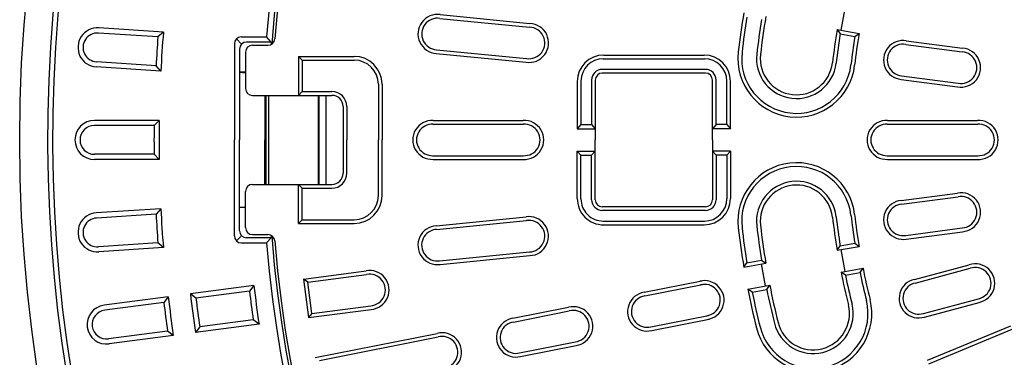
# Model space of a CAD drawing. Units: millimetres. Extents: x 97022 to 104661, y 483 to 4711.
# Drawn here: x 103209 to 103562, y 3118 to 3239 of the extents above; entities that cross this region are included whole.
import ezdxf

# ---------------------------------------------------------------- set-up
doc = ezdxf.new("R2010")
doc.units = ezdxf.units.MM
doc.header["$LTSCALE"] = 10
doc.layers.add('AM_0', color=10, linetype='Continuous')

msp = doc.modelspace()

# ---------------------------------------------------------------- linework, layer by layer
at = {"layer": 'AM_0'}
for p, q in [((103503.513, 3235.238), (103504.936, 3243.11)), ((103359.482, 3239.522), (103391.746, 3236.345)), ((103359.64, 3240.853), (103391.841, 3237.682)), ((103260.353, 3234.553), (103237.172, 3236.072)), ((103502.037, 3235.505), (103503.142, 3233.943)), ((103502.037, 3235.505), (103509.91, 3234.081)), ((103258.395, 3232.857), (103237.053, 3234.256)), ((103260.353, 3234.553), (103258.395, 3232.857)), ((103288.306, 3232.851), (103297.337, 3232.851)), ((103299.044, 3231), (103297.337, 3232.851)), ((103503.142, 3233.943), (103508.379, 3232.996)), ((103508.379, 3232.996), (103509.91, 3234.081)), ((103285.806, 3230.351), (103285.806, 3195.851)), ((103288.151, 3230.511), (103286.783, 3231.874)), ((103287.663, 3228.5), (103287.663, 3195.851)), ((103299.044, 3231), (103290.163, 3231)), ((103292.306, 3229.851), (103297.797, 3229.851)), ((103526.665, 3230.147), (103546.92, 3227.48)), ((103526.866, 3231.472), (103547.059, 3228.813)), ((103289.806, 3227.351), (103289.806, 3214.351)), ((103308.806, 3225.851), (103308.806, 3211.851)), ((103308.806, 3225.851), (103328.806, 3225.851)), ((103308.806, 3225.851), (103310.146, 3224.511)), ((103358.268, 3226.92), (103390.469, 3223.749)), ((103358.372, 3228.256), (103390.637, 3225.079)), ((103418.146, 3225.011), (103454.466, 3225.011)), ((103418.306, 3226.351), (103454.306, 3226.351)), ((103259.437, 3220.583), (103236.256, 3222.102)), ((103257.717, 3222.519), (103236.375, 3223.918)), ((103259.437, 3220.583), (103257.717, 3222.519)), ((103310.146, 3224.511), (103310.146, 3213.191)), ((103310.146, 3224.511), (103328.806, 3224.511)), ((103289.806, 3220.152), (103287.663, 3220.152)), ((103287.663, 3220.152), (103289.806, 3219.997)), ((103454.806, 3221.191), (103417.806, 3221.191)), ((103454.806, 3219.851), (103417.806, 3219.851)), ((103525.187, 3218.923), (103545.443, 3216.257)), ((103337.466, 3215.851), (103337.466, 3195.851)), ((103338.806, 3215.851), (103338.806, 3195.851)), ((103408.806, 3216.851), (103408.806, 3199.851)), ((103410.146, 3217.011), (103410.146, 3201.351)), ((103413.966, 3217.351), (103413.966, 3201.351)), ((103415.306, 3217.351), (103415.306, 3195.851)), ((103457.306, 3195.851), (103457.306, 3217.351)), ((103458.646, 3201.351), (103458.646, 3217.351)), ((103462.466, 3201.351), (103462.466, 3217.011)), ((103463.806, 3199.851), (103463.806, 3216.851)), ((103525.039, 3217.591), (103545.231, 3214.933)), ((103292.306, 3211.851), (103320.806, 3211.851)), ((103296.77, 3211.851), (103296.77, 3195.764)), ((103296.77, 3211.851), (103296.77, 3195.851)), ((103297.22, 3179.851), (103297.22, 3211.851)), ((103298.153, 3179.851), (103298.155, 3211.851)), ((103308.806, 3211.851), (103310.146, 3213.191)), ((103310.146, 3213.191), (103320.806, 3213.191)), ((103315.963, 3179.851), (103315.992, 3211.851)), ((103316.222, 3179.851), (103316.222, 3211.851)), ((103318.72, 3179.851), (103318.72, 3211.851)), ((103324.806, 3207.851), (103324.806, 3183.851)), ((103326.146, 3207.851), (103326.146, 3195.851)), ((103258.857, 3202.851), (103235.626, 3202.851)), ((103257.014, 3201.031), (103235.626, 3201.031)), ((103258.857, 3202.851), (103257.014, 3201.031)), ((103357.056, 3201.511), (103389.476, 3201.511)), ((103357.083, 3202.851), (103389.439, 3202.851)), ((103410.146, 3201.351), (103408.806, 3199.851)), ((103410.146, 3201.351), (103413.966, 3201.351)), ((103413.966, 3201.351), (103415.306, 3199.851)), ((103458.646, 3201.351), (103457.306, 3199.851)), ((103462.466, 3201.351), (103458.646, 3201.351)), ((103462.466, 3201.351), (103463.806, 3199.851)), ((103520.046, 3201.511), (103552.476, 3201.511)), ((103520.073, 3202.851), (103552.439, 3202.851)), ((103408.806, 3199.851), (103415.306, 3199.851)), ((103463.806, 3199.851), (103457.306, 3199.851)), ((103285.806, 3161.351), (103285.806, 3195.851)), ((103287.663, 3163.201), (103287.663, 3195.851)), ((103296.77, 3179.851), (103296.77, 3195.938)), ((103296.77, 3179.851), (103296.77, 3195.851)), ((103326.146, 3183.851), (103326.146, 3195.851)), ((103337.466, 3175.851), (103337.466, 3195.851)), ((103338.806, 3175.851), (103338.806, 3195.851)), ((103415.306, 3174.351), (103415.306, 3195.851)), ((103457.306, 3195.851), (103457.306, 3174.351)), ((103257.014, 3190.671), (103235.626, 3190.671)), ((103258.857, 3188.851), (103257.014, 3190.671)), ((103357.056, 3190.19), (103389.476, 3190.19)), ((103408.806, 3174.851), (103408.806, 3191.851)), ((103410.146, 3190.351), (103408.806, 3191.851)), ((103408.806, 3191.851), (103415.306, 3191.851)), ((103410.146, 3174.691), (103410.146, 3190.351)), ((103410.146, 3190.351), (103413.966, 3190.351)), ((103413.966, 3190.351), (103415.306, 3191.851)), ((103413.966, 3174.351), (103413.966, 3190.351)), ((103458.646, 3190.351), (103457.306, 3191.851)), ((103463.806, 3191.851), (103457.306, 3191.851)), ((103458.646, 3190.351), (103458.646, 3174.351)), ((103462.466, 3190.351), (103458.646, 3190.351)), ((103462.466, 3190.351), (103463.806, 3191.851)), ((103462.466, 3190.351), (103462.466, 3174.691)), ((103463.806, 3191.851), (103463.806, 3174.851)), ((103520.046, 3190.19), (103552.476, 3190.19)), ((103258.857, 3188.851), (103235.626, 3188.851)), ((103357.083, 3188.851), (103389.439, 3188.851)), ((103520.073, 3188.851), (103552.439, 3188.851)), ((103292.306, 3179.851), (103320.806, 3179.851)), ((103308.806, 3165.851), (103308.806, 3179.851)), ((103308.806, 3179.851), (103310.146, 3178.511)), ((103289.806, 3164.351), (103289.806, 3177.351)), ((103310.146, 3167.191), (103310.146, 3178.511)), ((103310.146, 3178.511), (103320.806, 3178.511)), ((103525.039, 3174.11), (103545.231, 3176.768)), ((103525.187, 3172.778), (103545.443, 3175.445)), ((103454.806, 3171.851), (103417.806, 3171.851)), ((103259.437, 3171.118), (103236.256, 3169.599)), ((103257.717, 3169.182), (103236.375, 3167.783)), ((103259.437, 3171.118), (103257.717, 3169.182)), ((103289.806, 3171.704), (103287.663, 3171.549)), ((103289.806, 3171.549), (103287.663, 3171.549)), ((103454.806, 3170.511), (103417.806, 3170.511)), ((103308.806, 3165.851), (103310.146, 3167.191)), ((103308.806, 3165.851), (103328.806, 3165.851)), ((103310.146, 3167.191), (103328.806, 3167.191)), ((103358.242, 3165.041), (103390.443, 3168.213)), ((103358.347, 3163.705), (103390.611, 3166.883)), ((103418.146, 3166.691), (103454.466, 3166.691)), ((103418.306, 3165.351), (103454.306, 3165.351)), ((103292.306, 3161.851), (103297.797, 3161.851)), ((103526.665, 3161.554), (103546.92, 3164.221)), ((103526.866, 3160.23), (103547.059, 3162.888)), ((103258.395, 3158.844), (103237.053, 3157.445)), ((103260.353, 3157.148), (103258.395, 3158.844)), ((103288.151, 3161.19), (103286.783, 3159.827)), ((103288.306, 3158.851), (103297.337, 3158.851)), ((103299.044, 3160.701), (103290.163, 3160.701)), ((103299.044, 3160.701), (103297.337, 3158.851)), ((103502.037, 3156.196), (103503.142, 3157.758)), ((103503.142, 3157.758), (103508.379, 3158.705)), ((103508.379, 3158.705), (103509.91, 3157.62)), ((103260.353, 3157.148), (103237.172, 3155.629)), ((103359.456, 3152.439), (103391.721, 3155.617)), ((103359.614, 3151.109), (103391.815, 3154.28)), ((103502.037, 3156.196), (103509.91, 3157.62)), ((103504.936, 3148.591), (103503.513, 3156.463)), ((103468.575, 3150.146), (103469.677, 3151.706)), ((103468.575, 3150.146), (103476.448, 3151.569)), ((103469.677, 3151.706), (103474.914, 3152.653)), ((103474.914, 3152.653), (103476.448, 3151.569)), ((103476.396, 3143.43), (103474.972, 3151.302)), ((103529.748, 3145.741), (103549.421, 3151.012)), ((103310.622, 3145.881), (103333.053, 3148.834)), ((103312.126, 3144.728), (103333.264, 3147.511)), ((103503.46, 3148.324), (103511.333, 3149.748)), ((103505.042, 3147.249), (103503.46, 3148.324)), ((103505.042, 3147.249), (103510.279, 3148.196)), ((103510.279, 3148.196), (103511.333, 3149.748)), ((103530.069, 3144.44), (103549.803, 3149.728)), ((103310.622, 3145.881), (103312.45, 3132.001)), ((103312.126, 3144.728), (103310.622, 3145.881)), ((103313.604, 3133.504), (103312.126, 3144.728)), ((103432.784, 3141.122), (103453.468, 3145.236)), ((103433.019, 3139.802), (103453.694, 3143.915)), ((103469.999, 3142.273), (103477.872, 3143.697)), ((103476.814, 3142.144), (103477.872, 3143.697)), ((103292.83, 3143.539), (103270.024, 3140.536)), ((103272.043, 3138.967), (103270.024, 3140.536)), ((103291.239, 3141.494), (103272.043, 3138.967)), ((103292.83, 3143.539), (103291.239, 3141.494)), ((103471.578, 3141.197), (103469.999, 3142.273)), ((103471.578, 3141.197), (103476.814, 3142.144)), ((103262.092, 3139.492), (103239.06, 3136.46)), ((103260.502, 3137.447), (103239.298, 3134.656)), ((103262.092, 3139.492), (103260.502, 3137.447)), ((103532.999, 3133.505), (103552.733, 3138.793)), ((103533.372, 3132.218), (103553.044, 3137.489)), ((103312.45, 3132.001), (103334.88, 3134.954)), ((103313.604, 3133.504), (103312.45, 3132.001)), ((103313.604, 3133.504), (103334.742, 3136.287)), ((103385.706, 3131.757), (103405.672, 3135.729)), ((103385.941, 3130.438), (103405.969, 3134.422)), ((103294.657, 3129.659), (103271.852, 3126.656)), ((103292.591, 3131.222), (103273.395, 3128.695)), ((103294.657, 3129.659), (103292.591, 3131.222)), ((103435.227, 3128.699), (103455.902, 3132.812)), ((103435.515, 3127.391), (103456.2, 3131.505)), ((103261.854, 3127.176), (103240.65, 3124.384)), ((103263.919, 3125.612), (103261.854, 3127.176)), ((103273.395, 3128.695), (103271.852, 3126.656)), ((103314.818, 3117.657), (103358.584, 3126.362)), ((103534.425, 3116.699), (103564.328, 3129.085)), ((103534.913, 3115.451), (103564.874, 3127.861)), ((103263.919, 3125.612), (103240.887, 3122.58)), ((103316.394, 3116.604), (103358.882, 3125.056)), ((103388.15, 3119.335), (103408.178, 3123.319)), ((103388.437, 3118.026), (103408.403, 3121.998))]:
    msp.add_line(p, q, dxfattribs=at)
msp.add_circle((103743.806, 3195.851), 535, dxfattribs=at)
for centre, radius, start, end in [((103743.806, 3195.851), 525, 320.64837, 129.35171), ((103743.806, 3195.851), 523.18, 320.64837, 129.3517), ((103743.806, 3195.851), 448, 94.73741, 175.26259), ((103743.806, 3195.851), 445.935, 93.19162, 175.57155), ((103743.806, 3195.851), 445, 4.67825, 175.3221), ((103743.806, 3195.851), 525, 140.6483, 309.35163), ((103743.806, 3195.851), 523.18, 140.6483, 309.35163), ((103358.688, 3233.913), 7.005, 82.19316, 266.55684), ((103358.688, 3233.913), 5.665, 81.94882, 266.80118), ((103743.806, 3195.851), 279, 170.57147, 173.5), ((103743.806, 3195.851), 277.66, 170.85194, 173.5), ((103743.806, 3195.851), 272.34, 170.87347, 173.5), ((103743.806, 3195.851), 271, 170.59572, 173.5), ((103236.714, 3229.087), 7, 86.25, 266.25), ((103391.52, 3230.679), 7.01, 261.37646, 87.37354), ((103391.52, 3230.679), 5.67, 261.04088, 87.70912), ((103743.806, 3195.851), 245, 170.68548, 173.5), ((103236.714, 3229.087), 5.18, 86.25, 266.25), ((103743.806, 3195.851), 486.82, 175.64033, 176.85967), ((103743.806, 3195.851), 485, 175.42302, 177.07698), ((103288.306, 3230.351), 2.5, 90, 180), ((103297.797, 3232.351), 2.5, 270, 355.32152), ((103743.806, 3195.851), 243.66, 171.00572, 173.5), ((103743.806, 3195.851), 238.34, 171.03376, 173.5), ((103743.806, 3195.851), 237, 170.71706, 173.5), ((103290.163, 3228.5), 2.5, 90, 180), ((103292.306, 3227.351), 2.5, 90, 180), ((103743.806, 3195.851), 446.149, 175.48135, 175.59127), ((103525.688, 3224.566), 7.005, 80.31816, 264.68184), ((103525.688, 3224.566), 5.665, 80.07382, 264.92618), ((103546.509, 3221.825), 7.01, 259.50146, 85.49854), ((103328.806, 3215.851), 10, 0, 90), ((103418.306, 3216.851), 9.5, 90, 180), ((103418.146, 3217.011), 8, 90, 180), ((103454.306, 3216.851), 9.5, 0, 90), ((103454.466, 3217.011), 8, 0, 90), ((103487.465, 3225.057), 21, 173.5, 353.5), ((103487.465, 3225.057), 19.66, 173.5, 353.5), ((103487.465, 3225.057), 14.34, 173.5, 353.5), ((103487.465, 3225.057), 13, 173.5, 353.5), ((103546.509, 3221.825), 5.67, 259.16588, 85.83412), ((103328.806, 3215.851), 8.66, 0, 90), ((103417.806, 3217.351), 3.84, 90, 180), ((103417.806, 3217.351), 2.5, 90, 180), ((103454.806, 3217.351), 3.84, 0, 90), ((103454.806, 3217.351), 2.5, 0, 90), ((103292.306, 3214.351), 2.5, 180, 270), ((103320.806, 3207.851), 5.34, 0, 90), ((103320.806, 3207.851), 4, 0, 90), ((103235.626, 3195.851), 7, 90, 270), ((103235.626, 3195.851), 5.18, 90, 270), ((103743.806, 3195.851), 486.82, 179.39033, 180.60967), ((103743.806, 3195.851), 485, 179.17302, 180.82698), ((103356.816, 3195.851), 7.005, 87.81816, 272.18184), ((103356.816, 3195.851), 5.665, 87.57383, 272.42618), ((103389.806, 3195.851), 7.01, 267.00147, 92.99854), ((103389.806, 3195.851), 5.67, 266.66588, 93.33413), ((103519.806, 3195.851), 7.005, 87.81816, 272.18184), ((103519.806, 3195.851), 5.665, 87.57382, 272.42618), ((103552.806, 3195.851), 7.01, 267.00146, 92.99854), ((103552.806, 3195.851), 5.67, 266.66588, 93.33412), ((103487.465, 3166.644), 21, 6.5, 186.5), ((103487.465, 3166.644), 19.66, 6.5, 186.5), ((103320.806, 3183.851), 4, 270, 0), ((103320.806, 3183.851), 5.34, 270.00006, 0.00006), ((103292.306, 3177.351), 2.5, 90, 180), ((103487.465, 3166.644), 14.34, 6.5, 186.5), ((103487.465, 3166.644), 13, 6.5, 186.5), ((103328.806, 3175.851), 8.66, 270.00006, 0.00006), ((103328.806, 3175.851), 10, 270.00006, 0.00006), ((103546.509, 3169.876), 7.01, 274.50146, 100.49854), ((103546.509, 3169.876), 5.67, 274.16588, 100.83412), ((103418.306, 3174.851), 9.5, 180.00002, 270.00002), ((103418.146, 3174.691), 8, 180.00002, 270.00002), ((103417.806, 3174.351), 3.84, 180.00002, 270.00002), ((103417.806, 3174.351), 2.5, 180.00002, 270.00002), ((103454.306, 3174.851), 9.5, 270.00002, 0.00002), ((103454.466, 3174.691), 8, 270.00002, 0.00002), ((103454.806, 3174.351), 3.84, 270.00002, 0.00002), ((103454.806, 3174.351), 2.5, 270.00002, 0.00002), ((103525.688, 3167.135), 7.005, 95.31816, 279.68184), ((103525.688, 3167.135), 5.665, 95.07382, 279.92618), ((103236.714, 3162.614), 7, 93.75, 273.75), ((103743.806, 3195.851), 486.82, 183.14033, 184.35967), ((103743.806, 3195.851), 485, 182.92302, 184.57698), ((103743.806, 3195.851), 238.34, 186.5, 188.96624), ((103743.806, 3195.851), 237, 186.5, 189.28294), ((103236.714, 3162.614), 5.18, 93.75, 273.75), ((103358.663, 3158.049), 7.005, 93.44316, 277.80684), ((103391.494, 3161.282), 7.01, 272.62646, 98.62354), ((103391.494, 3161.282), 5.67, 272.29088, 98.95912), ((103743.806, 3195.851), 272.34, 186.5, 189.12653), ((103743.806, 3195.851), 271, 186.5, 189.40428), ((103743.806, 3195.851), 245, 186.5, 189.31452), ((103743.806, 3195.851), 243.66, 186.5, 188.99428), ((103288.306, 3161.351), 2.5, 180, 270), ((103290.163, 3163.201), 2.5, 180, 270), ((103292.306, 3164.351), 2.5, 180, 270), ((103297.797, 3159.351), 2.5, 4.67849, 90), ((103743.806, 3195.851), 446.149, 184.40874, 184.51865), ((103743.806, 3195.851), 445.935, 184.42846, 266.8746), ((103358.663, 3158.049), 5.665, 93.19882, 278.05118), ((103743.806, 3195.851), 279, 186.5, 189.42853), ((103743.806, 3195.851), 277.66, 186.5, 189.14806), ((103743.806, 3195.851), 448, 184.73741, 265.26259), ((103743.806, 3195.851), 445, 184.67795, 355.32163), ((103551.587, 3144.346), 7.01, 282.00146, 107.99854), ((103334.33, 3141.942), 7.01, 274.50146, 100.49854), ((103334.33, 3141.942), 5.67, 274.16588, 100.83412), ((103743.806, 3195.851), 245, 191.18548, 194), ((103743.806, 3195.851), 243.66, 191.50572, 194), ((103743.806, 3195.851), 238.34, 191.53376, 194), ((103743.806, 3195.851), 237, 191.21706, 194), ((103551.587, 3144.346), 5.67, 281.66588, 108.33412), ((103454.474, 3138.299), 7.01, 278.25146, 104.24854), ((103454.474, 3138.299), 5.67, 277.91588, 104.58412), ((103743.806, 3195.851), 271, 191.09572, 194), ((103531.302, 3138.91), 7.005, 102.81816, 287.18184), ((103531.302, 3138.91), 5.665, 102.57382, 287.42618), ((103743.806, 3195.851), 477, 186.65915, 188.34085), ((103743.806, 3195.851), 455.82, 186.84887, 188.15113), ((103743.806, 3195.851), 454, 186.61655, 188.38345), ((103433.888, 3134.204), 7.005, 99.06816, 283.43184), ((103743.806, 3195.851), 279, 191.07147, 194), ((103743.806, 3195.851), 277.66, 191.35194, 194), ((103743.806, 3195.851), 272.34, 191.37347, 194), ((103743.806, 3195.851), 486.82, 186.89033, 188.10967), ((103743.806, 3195.851), 485, 186.67302, 188.32698), ((103743.806, 3195.851), 475.18, 186.8754, 188.1246), ((103433.888, 3134.204), 5.665, 98.82382, 283.67618), ((103493.47, 3133.435), 21, 194, 14), ((103493.47, 3133.435), 19.66, 194, 14), ((103493.47, 3133.435), 14.34, 194, 14), ((103493.47, 3133.435), 13, 194, 14), ((103239.974, 3129.52), 7, 97.5, 277.5), ((103239.974, 3129.52), 5.18, 97.5, 277.5), ((103407.397, 3128.935), 7.01, 278.25146, 104.24854), ((103407.397, 3128.935), 5.67, 277.91588, 104.58412), ((103386.81, 3124.84), 7.005, 99.06816, 283.43184), ((103386.81, 3124.84), 5.665, 98.82382, 283.67618), ((103360.31, 3119.568), 7.01, 278.25146, 104.24854), ((103360.31, 3119.568), 5.67, 277.91588, 104.58412)]:
    msp.add_arc(centre, radius, start, end, dxfattribs=at)

doc.saveas('drawing.dxf')
